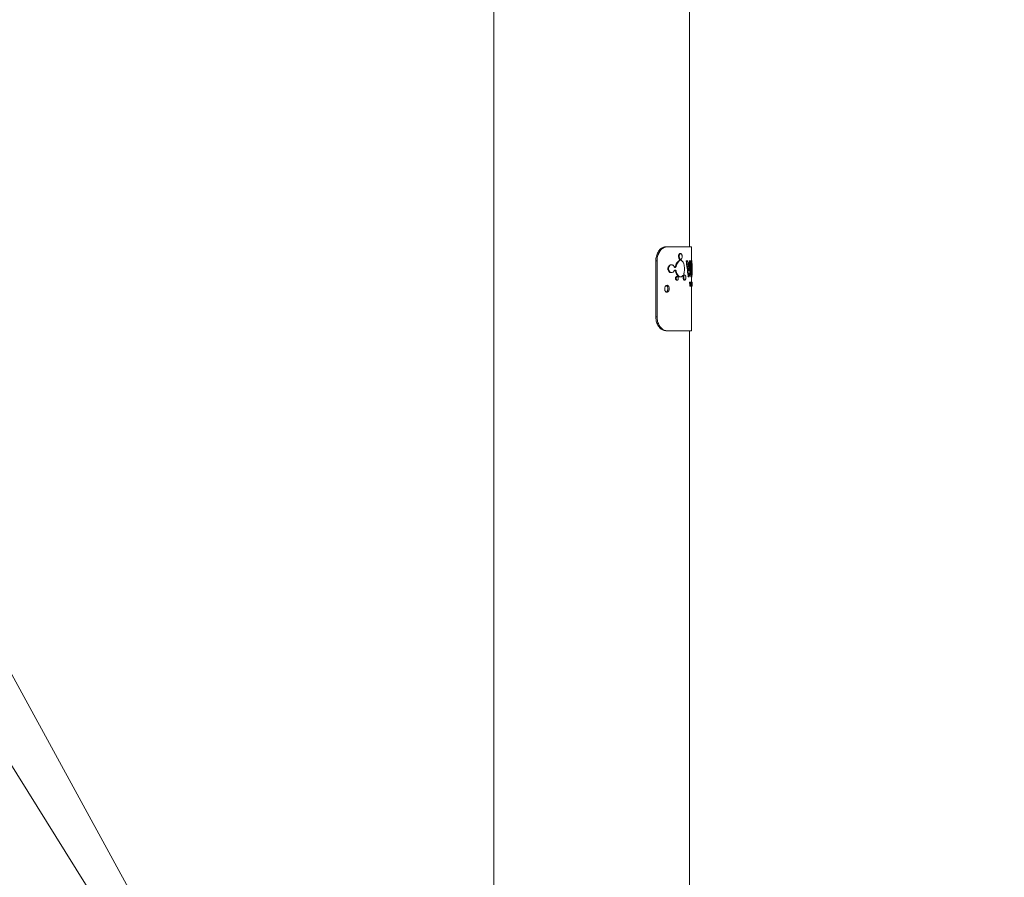
# Model space of a CAD drawing. Units: inches. Extents: x -3283 to 927, y -122 to 187.
# Drawn here: x -14 to 3, y -11 to 5 of the extents above; entities that cross this region are included whole.
import ezdxf
from ezdxf import colors
from ezdxf.entities.mleader import LeaderData, LeaderLine
from ezdxf.math import Vec2, Vec3

# ---------------------------------------------------------------- set-up
doc = ezdxf.new("R2010")
doc.units = ezdxf.units.IN
doc.header["$MEASUREMENT"] = 0
doc.header["$PDMODE"] = 34
doc.header["$PDSIZE"] = -1
doc.linetypes.add('SLD-Solid', pattern=[0])
doc.layers.get('0').update_dxf_attribs({"linetype": 'SLD-Solid'})
for name, color, linetype in [('DE BLOCK FORMAT', 231, 'SLD-Solid'), ('EN BLOCK FORMAT', 3, 'SLD-Solid'), ('ES BLOCK FORMAT', 150, 'Continuous'), ('FR BLOCK FORMAT', 220, 'SLD-Solid')]:
    doc.layers.add(name, color=color, linetype=linetype)
doc.styles.add('Vortex annotative', font='arial.ttf')
doc.dimstyles.new('Vortex PRODUCT', dxfattribs={"dimtxt": 0.125, "dimasz": 0.125, "dimexe": 0, "dimexo": 0, "dimgap": 0.125, "dimtad": 0, "dimtih": 1, "dimtoh": 1, "dimdec": 0, "dimzin": 12, "dimdsep": 46, "dimlunit": 4, "dimtxsty": 'Vortex annotative', "dimcen": 0, "dimadec": 0, "dimazin": 0, "dimtfac": 1, "dimtdec": 0, "dimtofl": 0, "dimtmove": 0, "dimatfit": 3, "dimfxl": 1, "dimfrac": 1, "dimtolj": 1, "dimtzin": 12, "dimlwd": 18, "dimarcsym": 0})

# ---------------------------------------------------------------- blocks, each defined once
blk = doc.blocks.new('*D72')
at = {"layer": 'DE BLOCK FORMAT', "color": 0, "linetype": 'SLD-Solid', "lineweight": -2, "transparency": 16777216}
for p, q in [((-4.429, 118.913), (18.66, 118.913)), ((-5.028, -25.421), (18.66, -25.421))]:
    blk.add_line(p, q, dxfattribs=at)
at = {"layer": 'DE BLOCK FORMAT', "color": 0, "linetype": 'SLD-Solid', "lineweight": 18, "transparency": 16777216}
for p, q in [((18.66, 116.663), (18.66, 54.715)), ((18.66, -23.171), (18.66, 45.231))]:
    blk.add_line(p, q, dxfattribs=at)
at = {"layer": 'DE BLOCK FORMAT', "color": 0, "linetype": 'SLD-Solid', "transparency": 16777216}
for points in [[(18.285, 116.663), (19.035, 116.663), (18.66, 118.913)], [(18.285, -23.171), (19.035, -23.171), (18.66, -25.421)]]:
    blk.add_solid(points, dxfattribs=at)
at = {"layer": 'Defpoints', "color": 0, "linetype": 'SLD-Solid', "transparency": 16777216}
for p in [(-4.429, 118.913), (18.66, 118.913), (-5.028, -25.421)]:
    blk.add_point(p, dxfattribs=at)
at = {"layer": 'DE BLOCK FORMAT', "color": 0, "linetype": 'SLD-Solid', "lineweight": 18, "transparency": 16777216, "insert": (18.66, 49.973), "char_height": 2.25, "attachment_point": 5, "style": 'Vortex annotative'}
blk.add_mtext("\\A1;12' [367cm]", dxfattribs=at)
blk = doc.blocks.new('*D63')
at = {"layer": 'Defpoints', "color": 0, "linetype": 'SLD-Solid', "transparency": 16777216}
for p in [(-4.959, 118.913), (16.46, 118.913), (-5.028, -25.421)]:
    blk.add_point(p, dxfattribs=at)
at = {"layer": 'EN BLOCK FORMAT', "color": 0, "linetype": 'SLD-Solid', "lineweight": -2, "transparency": 16777216}
for p, q in [((-4.959, 118.913), (16.46, 118.913)), ((-5.028, -25.421), (16.46, -25.421))]:
    blk.add_line(p, q, dxfattribs=at)
at = {"layer": 'EN BLOCK FORMAT', "color": 0, "linetype": 'SLD-Solid', "lineweight": 18, "transparency": 16777216}
for p, q in [((16.46, 116.663), (16.46, 55.692)), ((16.46, -23.171), (16.46, 46.208))]:
    blk.add_line(p, q, dxfattribs=at)
at = {"layer": 'EN BLOCK FORMAT', "color": 0, "linetype": 'SLD-Solid', "transparency": 16777216}
for points in [[(16.085, 116.663), (16.835, 116.663), (16.46, 118.913)], [(16.085, -23.171), (16.835, -23.171), (16.46, -25.421)]]:
    blk.add_solid(points, dxfattribs=at)
at = {"layer": 'EN BLOCK FORMAT', "color": 0, "linetype": 'SLD-Solid', "lineweight": 18, "transparency": 16777216, "insert": (16.46, 50.95), "char_height": 2.25, "attachment_point": 5, "style": 'Vortex annotative'}
blk.add_mtext("\\A1;12' [367cm]", dxfattribs=at)
blk = doc.blocks.new('*D81')
at = {"layer": 'Defpoints', "color": 0, "linetype": 'SLD-Solid', "transparency": 16777216}
for p in [(-4.959, 118.913), (18.326, 118.913), (-5.028, -25.421)]:
    blk.add_point(p, dxfattribs=at)
at = {"layer": 'ES BLOCK FORMAT', "color": 0, "linetype": 'SLD-Solid', "lineweight": -2, "transparency": 16777216}
for p, q in [((-4.959, 118.913), (18.326, 118.913)), ((-5.028, -25.421), (18.326, -25.421))]:
    blk.add_line(p, q, dxfattribs=at)
at = {"layer": 'ES BLOCK FORMAT', "color": 0, "linetype": 'SLD-Solid', "lineweight": 18, "transparency": 16777216}
for p, q in [((18.326, 116.663), (18.326, 54.715)), ((18.326, -23.171), (18.326, 45.231))]:
    blk.add_line(p, q, dxfattribs=at)
at = {"layer": 'ES BLOCK FORMAT', "color": 0, "linetype": 'SLD-Solid', "transparency": 16777216}
for points in [[(17.951, 116.663), (18.701, 116.663), (18.326, 118.913)], [(17.951, -23.171), (18.701, -23.171), (18.326, -25.421)]]:
    blk.add_solid(points, dxfattribs=at)
at = {"layer": 'ES BLOCK FORMAT', "color": 0, "linetype": 'SLD-Solid', "lineweight": 18, "transparency": 16777216, "insert": (18.326, 49.973), "char_height": 2.25, "attachment_point": 5, "style": 'Vortex annotative'}
blk.add_mtext("\\A1;12' [367cm]", dxfattribs=at)
blk = doc.blocks.new('*D90')
at = {"layer": 'Defpoints', "color": 0, "linetype": 'SLD-Solid', "transparency": 16777216}
for p in [(-4.959, 118.913), (18.66, 118.913), (-5.028, -25.421)]:
    blk.add_point(p, dxfattribs=at)
at = {"layer": 'FR BLOCK FORMAT', "color": 0, "linetype": 'SLD-Solid', "lineweight": -2, "transparency": 16777216}
for p, q in [((-4.959, 118.913), (18.66, 118.913)), ((-5.028, -25.421), (18.66, -25.421))]:
    blk.add_line(p, q, dxfattribs=at)
at = {"layer": 'FR BLOCK FORMAT', "color": 0, "linetype": 'SLD-Solid', "lineweight": 18, "transparency": 16777216}
for p, q in [((18.66, 116.663), (18.66, 56.157)), ((18.66, -23.171), (18.66, 46.673))]:
    blk.add_line(p, q, dxfattribs=at)
at = {"layer": 'FR BLOCK FORMAT', "color": 0, "linetype": 'SLD-Solid', "transparency": 16777216}
for points in [[(18.285, 116.663), (19.035, 116.663), (18.66, 118.913)], [(18.285, -23.171), (19.035, -23.171), (18.66, -25.421)]]:
    blk.add_solid(points, dxfattribs=at)
at = {"layer": 'FR BLOCK FORMAT', "color": 0, "linetype": 'SLD-Solid', "lineweight": 18, "transparency": 16777216, "insert": (18.66, 51.415), "char_height": 2.25, "attachment_point": 5, "style": 'Vortex annotative'}
blk.add_mtext("\\A1;12' [367cm]", dxfattribs=at)

msp = doc.modelspace()

# ---------------------------------------------------------------- linework, layer by layer
at = {"linetype": 'SLD-Solid', "lineweight": 18}
for p, q in [((-5.913, 5.978), (-5.913, -19.936)), ((-2.413, 0.731), (-2.413, 5.978)), ((-2.84, 0.731), (-2.817, 0.731)), ((-2.378, 0.731), (-2.817, 0.731)), ((-2.378, 0.485), (-2.378, 0.731)), ((-2.598, 0.559), (-2.61, 0.559)), ((-2.571, 0.61), (-2.582, 0.61)), ((-2.995, 0.481), (-3.018, 0.481)), ((-3.018, 0.481), (-3.018, -0.519)), ((-2.995, 0.481), (-2.995, -0.519)), ((-2.732, 0.41), (-2.744, 0.41)), ((-2.652, 0.385), (-2.664, 0.385)), ((-2.589, 0.482), (-2.6, 0.482)), ((-2.586, 0.517), (-2.597, 0.517)), ((-2.581, 0.501), (-2.592, 0.501)), ((-2.464, 0.481), (-2.475, 0.481)), ((-2.444, 0.481), (-2.464, 0.481)), ((-2.406, 0.481), (-2.417, 0.481)), ((-2.394, 0.481), (-2.406, 0.481)), ((-2.374, 0.485), (-2.384, 0.485)), ((-2.788, 0.34), (-2.801, 0.34)), ((-2.732, 0.27), (-2.744, 0.27)), ((-2.651, 0.294), (-2.663, 0.294)), ((-2.633, 0.199), (-2.645, 0.199)), ((-2.571, 0.194), (-2.582, 0.194)), ((-2.515, 0.181), (-2.526, 0.181)), ((-2.514, 0.196), (-2.525, 0.196)), ((-2.514, 0.191), (-2.525, 0.191)), ((-2.496, 0.225), (-2.507, 0.225)), ((-2.5, 0.224), (-2.505, 0.224)), ((-2.431, 0.212), (-2.441, 0.212)), ((-2.423, 0.194), (-2.434, 0.194)), ((-2.374, 0.192), (-2.384, 0.192)), ((-2.378, 0.101), (-2.378, 0.192)), ((-2.633, 0.135), (-2.645, 0.135)), ((-2.496, 0.136), (-2.507, 0.136)), ((-2.402, 0.101), (-2.412, 0.101)), ((-2.398, 0.028), (-2.408, 0.028)), ((-2.402, 0.101), (-2.399, 0.101)), ((-2.394, 0.101), (-2.399, 0.101)), ((-2.395, 0.028), (-2.398, 0.028)), ((-2.396, 0.058), (-2.397, 0.058)), ((-2.391, 0.028), (-2.395, 0.028)), ((-2.394, 0.101), (-2.392, 0.101)), ((-2.392, 0.071), (-2.393, 0.071)), ((-2.387, 0.101), (-2.392, 0.101)), ((-2.388, 0.028), (-2.391, 0.028)), ((-2.389, 0.058), (-2.39, 0.058)), ((-2.38, 0.028), (-2.388, 0.028)), ((-2.387, 0.101), (-2.385, 0.101)), ((-2.383, 0.101), (-2.385, 0.101)), ((-2.383, 0.101), (-2.382, 0.101)), ((-2.378, 0.101), (-2.382, 0.101)), ((-2.379, 0.058), (-2.38, 0.058)), ((-2.379, 0.028), (-2.38, 0.028)), ((-2.376, 0.028), (-2.379, 0.028)), ((-2.376, 0.103), (-2.378, 0.103)), ((-2.378, 0.101), (-2.377, 0.101)), ((-2.377, 0.071), (-2.378, 0.071)), ((-2.378, -0.769), (-2.378, 0.028)), ((-2.376, 0.026), (-2.378, 0.026)), ((-2.374, 0.101), (-2.377, 0.101)), ((-2.375, 0.058), (-2.376, 0.058)), ((-2.375, 0.028), (-2.376, 0.028)), ((-2.371, 0.028), (-2.375, 0.028)), ((-2.374, 0.101), (-2.373, 0.101)), ((-2.372, 0.101), (-2.373, 0.101)), ((-2.372, 0.101), (-2.371, 0.101)), ((-2.37, 0.101), (-2.371, 0.101)), ((-2.37, 0.058), (-2.371, 0.058)), ((-2.37, 0.028), (-2.371, 0.028)), ((-2.37, 0.101), (-2.369, 0.101)), ((-2.369, 0.071), (-2.37, 0.071)), ((-2.369, 0.028), (-2.37, 0.028)), ((-2.368, 0.101), (-2.369, 0.101)), ((-2.369, 0.058), (-2.369, 0.058)), ((-2.368, 0.04), (-2.369, 0.04)), ((-2.369, 0.028), (-2.369, 0.028)), ((-2.368, 0.028), (-2.369, 0.028)), ((-2.368, 0.101), (-2.368, 0.101)), ((-2.368, 0.028), (-2.368, 0.04)), ((-3.018, -0.519), (-2.995, -0.519)), ((-2.817, -0.769), (-2.84, -0.769)), ((-2.378, -0.769), (-2.817, -0.769)), ((-2.413, -19.936), (-2.413, -0.769))]:
    msp.add_line(p, q, dxfattribs=at)
for centre, major_axis, ratio, start_param, end_param in [((-4.163, -0.938), (0, 4.376), 0.407952, 4.978349, 5.042597), ((-4.163, -0.938), (0, 4.4), 0.407952, 4.976832, 5.040688), ((-4.163, -0.783), (0, 4.399), 0.408004, 4.961113, 5.003763), ((-4.163, 1.383), (0, 4.375), 0.408004, 4.473936, 4.504684), ((-4.163, 1.383), (0, 4.399), 0.408004, 4.463665, 4.505858), ((-4.163, 1.229), (0, 4.4), 0.407936, 4.479324, 4.54166), ((-4.163, -1.009), (0, 5.717), 0.312226, 4.894785, 4.907944), ((-4.163, -1.009), (0, 5.749), 0.312226, 4.893758, 4.906841), ((-4.163, -1.06), (0, 6.256), 0.286924, 4.892186, 4.899187), ((-4.163, -1.273), (0, 7.443), 0.241153, 4.890076, 4.892186), ((-4.163, 1.312), (0, 7.173), 0.250232, 4.536639, 4.542824), ((-4.163, 1.322), (0, 7.495), 0.239487, 4.538873, 4.546567), ((-4.163, -1.217), (0, 7.886), 0.227618, 4.876495, 4.878211), ((-4.163, -1.056), (0, 7.173), 0.250233, 4.868242, 4.874379), ((-4.163, -1.137), (0, 7.397), 0.242664, 4.870539, 4.876495), ((-4.163, -1.165), (0, 7.877), 0.227886, 4.866506, 4.868242), ((-4.163, 0.997), (0, 6.201), 0.289486, 4.560441, 4.567447), ((-4.163, 1.048), (0, 6.538), 0.274566, 4.558272, 4.560441), ((-4.163, 0.931), (0, 6.058), 0.296327, 4.562735, 4.57506), ((-4.163, -0.645), (0, 5.749), 0.312226, 4.829624, 4.842576), ((-4.163, -0.664), (0, 6.256), 0.286924, 4.828068, 4.835), ((-4.163, -0.801), (0, 7.443), 0.241153, 4.825978, 4.828068), ((-4.163, 0.857), (0, 7.173), 0.250232, 4.600719, 4.606849), ((-4.163, 0.846), (0, 7.495), 0.239487, 4.602933, 4.610559), ((-4.163, -0.601), (0, 7.173), 0.250233, 4.804333, 4.81042), ((-4.163, -0.717), (0, 7.886), 0.227618, 4.812518, 4.814219), ((-4.163, -0.668), (0, 7.397), 0.242664, 4.806611, 4.812518), ((-4.163, -0.665), (0, 7.877), 0.227886, 4.80261, 4.804333), ((-4.163, 0.604), (0, 6.201), 0.289486, 4.62432, 4.631274), ((-4.163, 0.547), (0, 6.058), 0.296327, 4.626597, 4.638834), ((-4.163, 0.633), (0, 6.538), 0.274566, 4.622168, 4.62432), ((-4.163, -0.28), (0, 5.749), 0.312226, 4.765973, 4.778849), ((-4.163, -0.267), (0, 6.256), 0.286924, 4.764425, 4.771319), ((-4.163, -0.329), (0, 7.443), 0.241153, 4.762346, 4.764425), ((-4.163, 0.402), (0, 7.173), 0.250232, 4.664342, 4.670442), ((-4.163, 0.371), (0, 7.495), 0.239487, 4.666545, 4.674134), ((-4.163, -0.146), (0, 7.173), 0.250233, 4.740798, 4.746861), ((-4.163, 0.211), (0, 6.201), 0.289486, 4.687841, 4.694771), ((-4.163, 0.162), (0, 6.058), 0.296327, 4.690109, 4.702309), ((-4.163, -0.217), (0, 7.886), 0.227618, 4.74895, 4.750643), ((-4.163, -0.199), (0, 7.397), 0.242664, 4.743067, 4.74895), ((-4.163, -0.166), (0, 7.877), 0.227886, 4.739082, 4.740798), ((-4.163, 0.219), (0, 6.538), 0.274566, 4.685696, 4.687841)]:
    msp.add_ellipse(centre, major_axis=major_axis, ratio=ratio, start_param=start_param, end_param=end_param, dxfattribs=at)
for points, knots in [([(-3.018, 0.481), (-3.015, 0.509), (-3.011, 0.565), (-2.979, 0.64), (-2.933, 0.697), (-2.884, 0.727), (-2.853, 0.73), (-2.84, 0.731)], [0, 0, 0, 0, 0.214212, 0.428436, 0.642458, 0.855725, 1, 1, 1, 1]), ([(-2.817, 0.731), (-2.836, 0.728), (-2.873, 0.723), (-2.927, 0.68), (-2.968, 0.617), (-2.991, 0.547), (-2.994, 0.5), (-2.995, 0.481)], [0, 0, 0, 0, 0.214101, 0.428264, 0.641336, 0.854881, 1, 1, 1, 1]), ([(-2.61, 0.559), (-2.61, 0.565), (-2.609, 0.575), (-2.605, 0.589), (-2.599, 0.6), (-2.591, 0.609), (-2.585, 0.61), (-2.582, 0.61)], [0, 0, 0, 0, 0.181682, 0.363048, 0.553477, 0.769443, 1, 1, 1, 1]), ([(-2.597, 0.517), (-2.599, 0.52), (-2.604, 0.527), (-2.609, 0.543), (-2.61, 0.554), (-2.61, 0.559)], [0, 0, 0, 0, 0.352076, 0.705755, 1, 1, 1, 1]), ([(-2.571, 0.61), (-2.574, 0.61), (-2.581, 0.608), (-2.59, 0.597), (-2.596, 0.582), (-2.598, 0.568), (-2.598, 0.561), (-2.598, 0.559)], [0, 0, 0, 0, 0.252004, 0.504531, 0.741253, 0.947626, 1, 1, 1, 1]), ([(-2.598, 0.559), (-2.598, 0.555), (-2.598, 0.546), (-2.594, 0.532), (-2.59, 0.522), (-2.587, 0.518), (-2.586, 0.517)], [0, 0, 0, 0, 0.243875, 0.544364, 0.847231, 1, 1, 1, 1]), ([(-2.545, 0.559), (-2.546, 0.565), (-2.546, 0.575), (-2.55, 0.59), (-2.555, 0.601), (-2.562, 0.609), (-2.568, 0.61), (-2.571, 0.61)], [0, 0, 0, 0, 0.18716, 0.374098, 0.567717, 0.781405, 1, 1, 1, 1]), ([(-2.557, 0.517), (-2.555, 0.519), (-2.552, 0.525), (-2.547, 0.538), (-2.546, 0.55), (-2.545, 0.558), (-2.545, 0.559)], [0, 0, 0, 0, 0.244656, 0.577507, 0.906342, 1, 1, 1, 1]), ([(-2.801, 0.34), (-2.8, 0.346), (-2.799, 0.359), (-2.792, 0.378), (-2.779, 0.396), (-2.762, 0.408), (-2.75, 0.409), (-2.744, 0.41)], [0, 0, 0, 0, 0.156281, 0.312044, 0.521856, 0.78667, 1, 1, 1, 1]), ([(-2.732, 0.41), (-2.739, 0.409), (-2.754, 0.406), (-2.772, 0.39), (-2.783, 0.37), (-2.787, 0.353), (-2.788, 0.343), (-2.788, 0.34)], [0, 0, 0, 0, 0.2854723, 0.579116, 0.762071, 0.9168352, 1, 1, 1, 1]), ([(-2.69, 0.378), (-2.693, 0.385), (-2.701, 0.397), (-2.716, 0.408), (-2.727, 0.409), (-2.732, 0.41)], [0, 0, 0, 0, 0.33516, 0.668578, 1, 1, 1, 1]), ([(-2.671, 0.363), (-2.674, 0.364), (-2.68, 0.365), (-2.686, 0.372), (-2.689, 0.377), (-2.69, 0.378)], [0, 0, 0, 0, 0.43429, 0.840438, 1, 1, 1, 1]), ([(-2.677, 0.365), (-2.676, 0.365), (-2.673, 0.366), (-2.668, 0.373), (-2.665, 0.38), (-2.664, 0.384), (-2.664, 0.385)], [0, 0, 0, 0, 0.1566493, 0.6031493, 0.9190517, 1, 1, 1, 1]), ([(-2.652, 0.385), (-2.653, 0.382), (-2.654, 0.375), (-2.659, 0.368), (-2.665, 0.364), (-2.669, 0.363), (-2.671, 0.363)], [0, 0, 0, 0, 0.243281, 0.485522, 0.756714, 1, 1, 1, 1]), ([(-2.664, 0.385), (-2.659, 0.4), (-2.651, 0.429), (-2.63, 0.462), (-2.612, 0.477), (-2.602, 0.481), (-2.6, 0.482)], [0, 0, 0, 0, 0.302352, 0.603172, 0.943665, 1, 1, 1, 1]), ([(-2.589, 0.482), (-2.599, 0.476), (-2.618, 0.464), (-2.64, 0.427), (-2.648, 0.397), (-2.652, 0.385)], [0, 0, 0, 0, 0.376846, 0.754879, 1, 1, 1, 1]), ([(-2.6, 0.482), (-2.599, 0.483), (-2.597, 0.484), (-2.594, 0.489), (-2.592, 0.495), (-2.592, 0.499), (-2.592, 0.501)], [0, 0, 0, 0, 0.284876, 0.570706, 0.82857, 1, 1, 1, 1]), ([(-2.592, 0.501), (-2.592, 0.502), (-2.592, 0.506), (-2.594, 0.511), (-2.595, 0.515), (-2.597, 0.516), (-2.597, 0.517)], [0, 0, 0, 0, 0.242673, 0.541325, 0.842227, 1, 1, 1, 1]), ([(-2.581, 0.501), (-2.581, 0.499), (-2.581, 0.495), (-2.583, 0.49), (-2.585, 0.485), (-2.587, 0.483), (-2.589, 0.482), (-2.589, 0.482)], [0, 0, 0, 0, 0.214562, 0.428727, 0.652211, 0.903674, 1, 1, 1, 1]), ([(-2.586, 0.517), (-2.585, 0.515), (-2.583, 0.513), (-2.581, 0.507), (-2.581, 0.503), (-2.581, 0.501)], [0, 0, 0, 0, 0.350487, 0.702505, 1, 1, 1, 1]), ([(-2.561, 0.501), (-2.561, 0.502), (-2.561, 0.506), (-2.56, 0.511), (-2.558, 0.515), (-2.557, 0.516), (-2.557, 0.517)], [0, 0, 0, 0, 0.244453, 0.548396, 0.854543, 1, 1, 1, 1]), ([(-2.554, 0.482), (-2.555, 0.483), (-2.557, 0.485), (-2.56, 0.49), (-2.561, 0.495), (-2.561, 0.499), (-2.561, 0.501)], [0, 0, 0, 0, 0.284183, 0.569104, 0.833124, 1, 1, 1, 1]), ([(-2.503, 0.34), (-2.504, 0.355), (-2.505, 0.386), (-2.514, 0.427), (-2.528, 0.46), (-2.543, 0.476), (-2.552, 0.481), (-2.554, 0.482)], [0, 0, 0, 0, 0.225892, 0.451632, 0.682829, 0.932928, 1, 1, 1, 1]), ([(-2.384, 0.192), (-2.386, 0.194), (-2.389, 0.197), (-2.395, 0.223), (-2.4, 0.261), (-2.402, 0.306), (-2.403, 0.357), (-2.401, 0.406), (-2.396, 0.448), (-2.391, 0.475), (-2.387, 0.484), (-2.385, 0.485), (-2.384, 0.485)], [0, 0, 0, 0, 0.1124, 0.225258, 0.328316, 0.429518, 0.53511, 0.649555, 0.758263, 0.860603, 0.962454, 1, 1, 1, 1]), ([(-2.374, 0.485), (-2.376, 0.484), (-2.379, 0.481), (-2.385, 0.455), (-2.389, 0.417), (-2.392, 0.371), (-2.393, 0.321), (-2.39, 0.271), (-2.386, 0.23), (-2.38, 0.203), (-2.377, 0.193), (-2.375, 0.192), (-2.374, 0.192)], [0, 0, 0, 0, 0.111929, 0.224294, 0.327364, 0.429005, 0.535076, 0.649629, 0.75793, 0.859755, 0.961446, 1, 1, 1, 1]), ([(-2.374, 0.429), (-2.375, 0.428), (-2.377, 0.426), (-2.379, 0.412), (-2.382, 0.39), (-2.383, 0.362), (-2.383, 0.329), (-2.382, 0.297), (-2.38, 0.272), (-2.378, 0.256), (-2.376, 0.25), (-2.375, 0.249), (-2.374, 0.249)], [0, 0, 0, 0, 0.106381, 0.213487, 0.305819, 0.400389, 0.540989, 0.660933, 0.757805, 0.855011, 0.945607, 1, 1, 1, 1]), ([(-2.374, 0.192), (-2.373, 0.194), (-2.37, 0.197), (-2.369, 0.222), (-2.368, 0.26), (-2.368, 0.305), (-2.368, 0.355), (-2.368, 0.406), (-2.369, 0.448), (-2.37, 0.475), (-2.372, 0.484), (-2.374, 0.485), (-2.374, 0.485)], [0, 0, 0, 0, 0.11151, 0.22351, 0.325136, 0.425697, 0.532331, 0.649364, 0.760172, 0.862346, 0.962811, 1, 1, 1, 1]), ([(-2.374, 0.249), (-2.373, 0.25), (-2.372, 0.251), (-2.371, 0.266), (-2.37, 0.287), (-2.369, 0.315), (-2.369, 0.35), (-2.37, 0.385), (-2.37, 0.409), (-2.372, 0.423), (-2.373, 0.428), (-2.374, 0.428), (-2.374, 0.429)], [0, 0, 0, 0, 0.106814, 0.214404, 0.306213, 0.400016, 0.54147, 0.684785, 0.779285, 0.874014, 0.964716, 1, 1, 1, 1]), ([(-2.744, 0.27), (-2.752, 0.271), (-2.767, 0.273), (-2.785, 0.289), (-2.796, 0.31), (-2.8, 0.326), (-2.801, 0.336), (-2.801, 0.34)], [0, 0, 0, 0, 0.284822, 0.579813, 0.76225, 0.916342, 1, 1, 1, 1]), ([(-2.788, 0.34), (-2.787, 0.333), (-2.786, 0.32), (-2.779, 0.301), (-2.766, 0.283), (-2.749, 0.272), (-2.737, 0.27), (-2.732, 0.27)], [0, 0, 0, 0, 0.156985, 0.313455, 0.52355, 0.787742, 1, 1, 1, 1]), ([(-2.732, 0.27), (-2.725, 0.271), (-2.712, 0.273), (-2.698, 0.286), (-2.692, 0.297), (-2.689, 0.302)], [0, 0, 0, 0, 0.433054, 0.787539, 1, 1, 1, 1]), ([(-2.689, 0.302), (-2.688, 0.305), (-2.684, 0.311), (-2.678, 0.315), (-2.673, 0.316), (-2.671, 0.316)], [0, 0, 0, 0, 0.33897, 0.676345, 1, 1, 1, 1]), ([(-2.663, 0.294), (-2.664, 0.298), (-2.666, 0.304), (-2.671, 0.311), (-2.675, 0.314), (-2.677, 0.315), (-2.677, 0.315)], [0, 0, 0, 0, 0.319588, 0.637724, 0.993844, 1, 1, 1, 1]), ([(-2.671, 0.316), (-2.668, 0.316), (-2.662, 0.315), (-2.656, 0.307), (-2.653, 0.299), (-2.652, 0.295), (-2.651, 0.294)], [0, 0, 0, 0, 0.36285, 0.695253, 0.931369, 1, 1, 1, 1]), ([(-2.645, 0.135), (-2.648, 0.136), (-2.653, 0.137), (-2.66, 0.145), (-2.664, 0.154), (-2.665, 0.164), (-2.665, 0.174), (-2.663, 0.183), (-2.659, 0.19), (-2.654, 0.196), (-2.649, 0.199), (-2.646, 0.199), (-2.645, 0.199)], [0, 0, 0, 0, 0.149768, 0.283332, 0.379581, 0.476306, 0.561944, 0.64551, 0.733784, 0.835398, 0.953, 1, 1, 1, 1]), ([(-2.582, 0.194), (-2.592, 0.196), (-2.612, 0.2), (-2.64, 0.231), (-2.657, 0.267), (-2.662, 0.29), (-2.663, 0.294)], [0, 0, 0, 0, 0.313037, 0.626452, 0.925642, 1, 1, 1, 1]), ([(-2.633, 0.199), (-2.636, 0.198), (-2.641, 0.197), (-2.648, 0.189), (-2.652, 0.18), (-2.653, 0.17), (-2.653, 0.16), (-2.651, 0.152), (-2.647, 0.144), (-2.642, 0.138), (-2.637, 0.136), (-2.634, 0.135), (-2.633, 0.135)], [0, 0, 0, 0, 0.1499795, 0.2830838, 0.3795486, 0.4764561, 0.5623799, 0.6462232, 0.7347259, 0.8364699, 0.9540214, 1, 1, 1, 1]), ([(-2.651, 0.294), (-2.647, 0.28), (-2.639, 0.25), (-2.617, 0.217), (-2.594, 0.197), (-2.578, 0.195), (-2.571, 0.194)], [0, 0, 0, 0, 0.247566, 0.493942, 0.7711, 1, 1, 1, 1]), ([(-2.633, 0.135), (-2.63, 0.136), (-2.625, 0.137), (-2.619, 0.145), (-2.615, 0.154), (-2.614, 0.164), (-2.614, 0.174), (-2.616, 0.183), (-2.62, 0.191), (-2.625, 0.196), (-2.629, 0.199), (-2.632, 0.199), (-2.633, 0.199)], [0, 0, 0, 0, 0.150985, 0.283037, 0.379737, 0.476837, 0.564653, 0.651108, 0.741401, 0.843367, 0.959521, 1, 1, 1, 1]), ([(-2.571, 0.194), (-2.566, 0.194), (-2.557, 0.195), (-2.544, 0.203), (-2.536, 0.213), (-2.531, 0.218)], [0, 0, 0, 0, 0.3177, 0.652754, 1, 1, 1, 1]), ([(-2.531, 0.218), (-2.531, 0.219), (-2.529, 0.221), (-2.527, 0.222), (-2.526, 0.222), (-2.525, 0.222)], [0, 0, 0, 0, 0.48534, 0.740454, 1, 1, 1, 1]), ([(-2.525, 0.196), (-2.525, 0.199), (-2.525, 0.205), (-2.527, 0.212), (-2.529, 0.217), (-2.53, 0.218), (-2.531, 0.219)], [0, 0, 0, 0, 0.285431, 0.570549, 0.864586, 1, 1, 1, 1]), ([(-2.526, 0.181), (-2.526, 0.182), (-2.526, 0.183), (-2.525, 0.187), (-2.525, 0.189), (-2.525, 0.191)], [0, 0, 0, 0, 0.256563, 0.513262, 1, 1, 1, 1]), ([(-2.507, 0.136), (-2.509, 0.137), (-2.514, 0.138), (-2.519, 0.147), (-2.524, 0.159), (-2.525, 0.171), (-2.526, 0.179), (-2.526, 0.181)], [0, 0, 0, 0, 0.236934, 0.474173, 0.703024, 0.914703, 1, 1, 1, 1]), ([(-2.525, 0.222), (-2.524, 0.222), (-2.521, 0.221), (-2.518, 0.216), (-2.515, 0.209), (-2.514, 0.202), (-2.514, 0.198), (-2.514, 0.196)], [0, 0, 0, 0, 0.24036, 0.481185, 0.709574, 0.919045, 1, 1, 1, 1]), ([(-2.525, 0.191), (-2.525, 0.191), (-2.525, 0.192), (-2.525, 0.194), (-2.525, 0.195), (-2.525, 0.196)], [0, 0, 0, 0, 0.256187, 0.512292, 1, 1, 1, 1]), ([(-2.514, 0.191), (-2.514, 0.19), (-2.514, 0.188), (-2.515, 0.185), (-2.515, 0.182), (-2.515, 0.181)], [0, 0, 0, 0, 0.256337, 0.512959, 1, 1, 1, 1]), ([(-2.515, 0.181), (-2.515, 0.176), (-2.514, 0.167), (-2.511, 0.154), (-2.507, 0.144), (-2.502, 0.137), (-2.498, 0.137), (-2.496, 0.136)], [0, 0, 0, 0, 0.193629, 0.387117, 0.586975, 0.80413, 1, 1, 1, 1]), ([(-2.514, 0.248), (-2.514, 0.25), (-2.514, 0.252), (-2.513, 0.257), (-2.513, 0.26), (-2.512, 0.262)], [0, 0, 0, 0, 0.25933, 0.51897, 1, 1, 1, 1]), ([(-2.503, 0.223), (-2.505, 0.223), (-2.507, 0.224), (-2.51, 0.229), (-2.513, 0.236), (-2.514, 0.243), (-2.514, 0.247), (-2.514, 0.248)], [0, 0, 0, 0, 0.237427, 0.475183, 0.703783, 0.915073, 1, 1, 1, 1]), ([(-2.514, 0.196), (-2.514, 0.196), (-2.514, 0.195), (-2.514, 0.193), (-2.514, 0.192), (-2.514, 0.191)], [0, 0, 0, 0, 0.255801, 0.511979, 1, 1, 1, 1]), ([(-2.512, 0.262), (-2.511, 0.268), (-2.508, 0.28), (-2.504, 0.306), (-2.503, 0.327), (-2.503, 0.34)], [0, 0, 0, 0, 0.260625, 0.521292, 1, 1, 1, 1]), ([(-2.5, 0.224), (-2.501, 0.224), (-2.501, 0.223), (-2.502, 0.223), (-2.503, 0.223), (-2.503, 0.223)], [0, 0, 0, 0, 0.2817775, 0.563473, 1, 1, 1, 1]), ([(-2.496, 0.225), (-2.497, 0.225), (-2.498, 0.225), (-2.499, 0.224), (-2.5, 0.224), (-2.5, 0.224)], [0, 0, 0, 0, 0.49632, 0.747838, 1, 1, 1, 1]), ([(-2.479, 0.181), (-2.479, 0.185), (-2.48, 0.195), (-2.482, 0.208), (-2.486, 0.218), (-2.491, 0.224), (-2.495, 0.225), (-2.496, 0.225)], [0, 0, 0, 0, 0.1972133, 0.3943159, 0.5959188, 0.8111442, 1, 1, 1, 1]), ([(-2.496, 0.136), (-2.494, 0.137), (-2.49, 0.138), (-2.485, 0.146), (-2.481, 0.159), (-2.479, 0.171), (-2.479, 0.178), (-2.479, 0.181)], [0, 0, 0, 0, 0.2346361, 0.4696606, 0.6947577, 0.9056926, 1, 1, 1, 1]), ([(-2.434, 0.194), (-2.435, 0.195), (-2.436, 0.195), (-2.439, 0.201), (-2.44, 0.207), (-2.441, 0.211), (-2.441, 0.212)], [0, 0, 0, 0, 0.310142, 0.621493, 0.903343, 1, 1, 1, 1]), ([(-2.431, 0.212), (-2.43, 0.209), (-2.429, 0.204), (-2.427, 0.198), (-2.425, 0.195), (-2.424, 0.194), (-2.423, 0.194)], [0, 0, 0, 0, 0.272895, 0.546055, 0.817765, 1, 1, 1, 1]), ([(-2.423, 0.194), (-2.422, 0.195), (-2.421, 0.195), (-2.418, 0.201), (-2.417, 0.207), (-2.417, 0.211), (-2.417, 0.212)], [0, 0, 0, 0, 0.3091149, 0.6194831, 0.8995686, 1, 1, 1, 1]), ([(-2.858, -0.019), (-2.857, -0.026), (-2.856, -0.04), (-2.849, -0.059), (-2.838, -0.073), (-2.825, -0.081), (-2.811, -0.082), (-2.798, -0.076), (-2.787, -0.064), (-2.779, -0.046), (-2.775, -0.026), (-2.776, -0.004), (-2.781, 0.015), (-2.79, 0.031), (-2.802, 0.041), (-2.816, 0.045), (-2.83, 0.041), (-2.843, 0.03), (-2.852, 0.014), (-2.857, -0.003), (-2.858, -0.015), (-2.858, -0.019)], [0, 0, 0, 0, 0.053588, 0.107173, 0.160764, 0.214379, 0.268073, 0.321897, 0.375824, 0.429709, 0.483376, 0.536793, 0.59013, 0.643617, 0.697366, 0.751284, 0.805189, 0.85897, 0.912633, 0.966235, 1, 1, 1, 1]), ([(-2.828, -0.078), (-2.827, -0.077), (-2.82, -0.075), (-2.812, -0.064), (-2.804, -0.046), (-2.8, -0.026), (-2.801, -0.004), (-2.806, 0.015), (-2.815, 0.031), (-2.823, 0.039), (-2.828, 0.04), (-2.828, 0.04)], [0, 0, 0, 0, 0.055928, 0.190179, 0.324324, 0.457917, 0.590857, 0.723579, 0.85669, 0.990489, 1, 1, 1, 1]), ([(-2.396, 0.043), (-2.396, 0.044), (-2.396, 0.047), (-2.396, 0.052), (-2.396, 0.056), (-2.396, 0.058)], [0, 0, 0, 0, 0.249933, 0.624999, 1, 1, 1, 1]), ([(-2.38, 0.043), (-2.38, 0.044), (-2.38, 0.047), (-2.379, 0.052), (-2.379, 0.056), (-2.379, 0.058)], [0, 0, 0, 0, 0.250091, 0.625001, 1, 1, 1, 1]), ([(-2.37, 0.043), (-2.37, 0.044), (-2.37, 0.047), (-2.37, 0.052), (-2.37, 0.055), (-2.37, 0.058)], [0, 0, 0, 0, 0.250096, 0.500149, 1, 1, 1, 1]), ([(-2.84, -0.769), (-2.859, -0.766), (-2.896, -0.761), (-2.95, -0.718), (-2.991, -0.655), (-3.014, -0.585), (-3.017, -0.538), (-3.018, -0.519)], [0, 0, 0, 0, 0.214078, 0.428218, 0.641224, 0.854727, 1, 1, 1, 1]), ([(-2.995, -0.519), (-2.993, -0.547), (-2.988, -0.603), (-2.956, -0.678), (-2.91, -0.735), (-2.861, -0.765), (-2.83, -0.768), (-2.817, -0.769)], [0, 0, 0, 0, 0.21423, 0.428471, 0.642522, 0.855843, 1, 1, 1, 1])]:
    msp.add_open_spline(points, degree=3, knots=knots, dxfattribs=at)

# ---------------------------------------------------------------- dimensions: what is measured, and where the dimension line sits
at = {"layer": 'DE BLOCK FORMAT', "linetype": 'SLD-Solid', "lineweight": 18}
dim = msp.add_linear_dim(base=(18.66, 118.913), p1=(-5.028, -25.421), p2=(-4.429, 118.913), angle=90, dimstyle='Vortex PRODUCT', override={"dimscale": 0, "dimtxt": 0.09375, "dimasz": 0.09375, "dimgap": 0.1375, "dimatfit": 1}, dxfattribs=at)
dim.commit()
dim.dimension.update_dxf_attribs({"geometry": '*D72', "text_midpoint": (18.66, 49.973), "dimtype": 160})
at = {"layer": 'EN BLOCK FORMAT', "linetype": 'SLD-Solid', "lineweight": 18}
dim = msp.add_linear_dim(base=(16.46, 118.913), p1=(-5.028, -25.421), p2=(-4.959, 118.913), angle=90, dimstyle='Vortex PRODUCT', override={"dimscale": 0, "dimtxt": 0.09375, "dimasz": 0.09375, "dimgap": 0.1375, "dimatfit": 1}, dxfattribs=at)
dim.commit()
dim.dimension.update_dxf_attribs({"geometry": '*D63', "text_midpoint": (16.46, 50.95), "dimtype": 160})
at = {"layer": 'ES BLOCK FORMAT', "linetype": 'SLD-Solid', "lineweight": 18}
dim = msp.add_linear_dim(base=(18.326, 118.913), p1=(-5.028, -25.421), p2=(-4.959, 118.913), angle=90, dimstyle='Vortex PRODUCT', override={"dimscale": 0, "dimtxt": 0.09375, "dimasz": 0.09375, "dimgap": 0.1375, "dimatfit": 1}, dxfattribs=at)
dim.commit()
dim.dimension.update_dxf_attribs({"geometry": '*D81', "text_midpoint": (18.326, 49.973), "dimtype": 160})
at = {"layer": 'FR BLOCK FORMAT', "linetype": 'SLD-Solid', "lineweight": 18}
dim = msp.add_linear_dim(base=(18.66, 118.913), p1=(-5.028, -25.421), p2=(-4.959, 118.913), angle=90, dimstyle='Vortex PRODUCT', override={"dimscale": 0, "dimtxt": 0.09375, "dimasz": 0.09375, "dimgap": 0.1375, "dimatfit": 1}, dxfattribs=at)
dim.commit()
dim.dimension.update_dxf_attribs({"geometry": '*D90', "text_midpoint": (18.66, 51.415), "dimtype": 160})

# ---------------------------------------------------------------- leaders
at = {"layer": 'DE BLOCK FORMAT'}
ml = msp.add_multileader_mtext('Standard', dxfattribs=at)
ml.set_content('TOEGUARD{\\H1.0833x;™}', color=256, style='Vortex annotative')
ml.set_leader_properties(color=256, lineweight=18)
ml.build(insert=Vec2(0, 0))
ml.multileader.update_dxf_attribs({"text_left_attachment_type": 5, "text_right_attachment_type": 5, "dogleg_length": 0, "arrow_head_size": 2.25, "scale": 24})
ctx = ml.context
ctx.base_point, ctx.scale, ctx.char_height, ctx.arrow_head_size, ctx.landing_gap_size, ctx.plane_origin = Vec3(-42.363, -4.875), 24, 2.25, 2.25, 3, Vec3(9.836, 19.723)
ctx.left_attachment, ctx.right_attachment, ctx.text_align_type = 5, 5, 2
notes = []
notes.append((ctx, [(1, (1, 1, 0), (-15.66, -4.875), (-1, 0), 0, [(0, [(-7.273, -20.201)], 0, [])])]))
ctx.mtext.insert, ctx.mtext.alignment, ctx.mtext.flow_direction = Vec3(-18.66, -1.95), 3, 5
at = {"layer": 'EN BLOCK FORMAT'}
ml = msp.add_multileader_mtext('Standard', dxfattribs=at)
ml.set_content('TOEGUARD{\\H1.0833x;™}', color=256, style='Vortex annotative')
ml.set_leader_properties(color=256, lineweight=18)
ml.build(insert=Vec2(0, 0))
ml.multileader.update_dxf_attribs({"text_left_attachment_type": 5, "text_right_attachment_type": 5, "dogleg_length": 0, "arrow_head_size": 2.25, "scale": 24})
ctx = ml.context
ctx.base_point, ctx.scale, ctx.char_height, ctx.arrow_head_size, ctx.landing_gap_size, ctx.plane_origin = Vec3(-42.363, -4.875), 24, 2.25, 2.25, 3, Vec3(9.836, 19.723)
ctx.left_attachment, ctx.right_attachment, ctx.text_align_type = 5, 5, 2
notes.append((ctx, [(1, (1, 1, 0), (-15.66, -4.875), (-1, 0), 0, [(0, [(-7.273, -20.201)], 0, [])])]))
ctx.mtext.insert, ctx.mtext.alignment, ctx.mtext.flow_direction = Vec3(-18.66, -1.95), 3, 5
at = {"layer": 'ES BLOCK FORMAT'}
ml = msp.add_multileader_mtext('Standard', dxfattribs=at)
ml.set_content('TOEGUARD{\\H1.0833x;™}', color=256, style='Vortex annotative')
ml.set_leader_properties(color=256, lineweight=18)
ml.build(insert=Vec2(0, 0))
ml.multileader.update_dxf_attribs({"text_left_attachment_type": 5, "text_right_attachment_type": 5, "dogleg_length": 0, "arrow_head_size": 2.25, "scale": 24})
ctx = ml.context
ctx.base_point, ctx.scale, ctx.char_height, ctx.arrow_head_size, ctx.landing_gap_size, ctx.plane_origin = Vec3(-42.363, -4.875), 24, 2.25, 2.25, 3, Vec3(9.836, 19.723)
ctx.left_attachment, ctx.right_attachment, ctx.text_align_type = 5, 5, 2
notes.append((ctx, [(1, (1, 1, 0), (-15.66, -4.875), (-1, 0), 0, [(0, [(-7.273, -20.201)], 0, [])])]))
ctx.mtext.insert, ctx.mtext.alignment, ctx.mtext.flow_direction = Vec3(-18.66, -1.95), 3, 5
at = {"layer": 'FR BLOCK FORMAT'}
ml = msp.add_multileader_mtext('Standard', dxfattribs=at)
ml.set_content('TOEGUARD{\\H1.0833x;™}', color=256, style='Vortex annotative')
ml.set_leader_properties(color=256, lineweight=18)
ml.build(insert=Vec2(0, 0))
ml.multileader.update_dxf_attribs({"text_left_attachment_type": 5, "text_right_attachment_type": 5, "dogleg_length": 0, "arrow_head_size": 2.25, "scale": 24})
ctx = ml.context
ctx.base_point, ctx.scale, ctx.char_height, ctx.arrow_head_size, ctx.landing_gap_size, ctx.plane_origin = Vec3(-45.363, -1.95), 24, 2.25, 2.25, 3, Vec3(9.836, 19.723)
ctx.left_attachment, ctx.right_attachment, ctx.text_align_type = 5, 5, 2
notes.append((ctx, [(1, (1, 1, 0), (-18.66, -1.95), (-1, 0), 0, [(0, [(-7.273, -20.201)], 0, [])])]))
ctx.mtext.insert, ctx.mtext.alignment, ctx.mtext.flow_direction = Vec3(-21.66, 0.974), 3, 5
for ctx, leaders in notes:
    for number, flags, end, landing, length, lines in leaders:
        leader = LeaderData()
        leader.index, (leader.has_last_leader_line, leader.has_dogleg_vector, leader.attachment_direction) = number, flags
        leader.last_leader_point, leader.dogleg_vector, leader.dogleg_length = Vec3(end), Vec3(landing), length
        for number, points, colour, breaks in lines:
            line = LeaderLine()
            line.index, line.vertices, line.color, line.breaks = number, Vec3.list(points), colors.encode_raw_color(colour), breaks
            leader.lines.append(line)
        ctx.leaders.append(leader)

doc.saveas('drawing.dxf')
